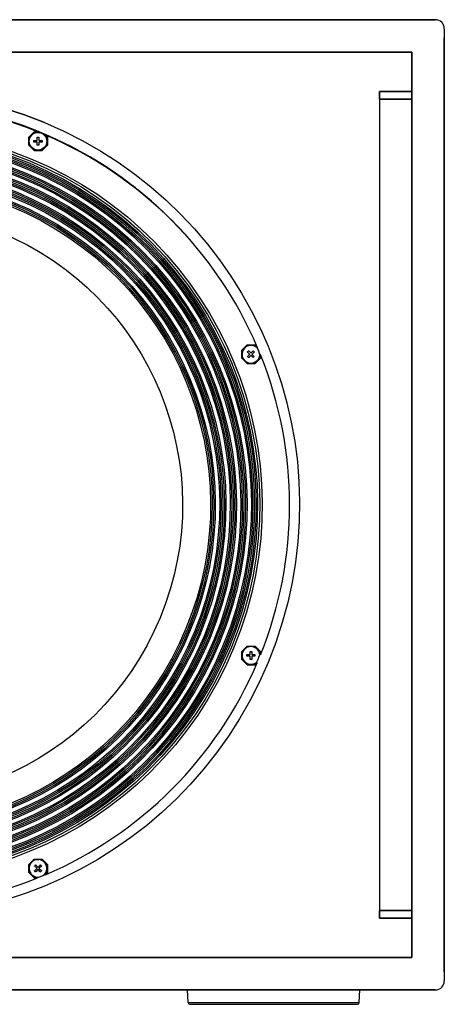
# Model space of a CAD drawing. Units: millimetres. Extents: x 1677 to 3762, y -114 to 1902.
# Drawn here: x 2720 to 2957, y 1354 to 1902 of the extents above; entities that cross this region are included whole.
import ezdxf

# ---------------------------------------------------------------- set-up
doc = ezdxf.new("R2010")
doc.units = ezdxf.units.MM
doc.layers.add('PV-D4D', color=7, linetype='Continuous')

msp = doc.modelspace()

# ---------------------------------------------------------------- linework, layer by layer
at = {"layer": 'PV-D4D', "extrusion": (0, 1, 0)}
for p, q in [((2951.88, 1901.89), (1681.88, 1901.89)), ((1681.88, 1901.89), (2951.88, 1901.89)), ((2956.88, 1896.89), (2956.88, 1891.89)), ((2956.88, 1896.89), (2956.88, 1891.89)), ((2956.88, 1891.89), (2956.88, 1371.89)), ((2956.88, 1371.89), (2956.88, 1891.89)), ((2938.88, 1883.89), (1694.88, 1883.89)), ((1694.88, 1883.89), (2938.88, 1883.89)), ((2938.88, 1883.89), (2938.88, 1379.89)), ((2938.88, 1379.89), (2938.88, 1883.89)), ((2920.88, 1861.89), (2938.88, 1861.89)), ((2920.88, 1857.6), (2920.88, 1861.89)), ((2938.88, 1861.89), (2920.88, 1861.89)), ((2920.88, 1861.89), (2920.88, 1857.6)), ((2920.88, 1857.6), (2920.88, 1406.19)), ((2920.88, 1857.6), (2938.88, 1857.6)), ((2938.88, 1857.6), (2920.88, 1857.6)), ((2920.88, 1857.6), (2920.88, 1406.19)), ((2734.31, 1844.62), (2734.31, 1844.62)), ((2725.54, 1836.47), (2728.61, 1839.55)), ((2725.54, 1832.12), (2725.54, 1836.47)), ((2728.61, 1839.55), (2730.38, 1839.55)), ((2730.24, 1834.76), (2730.24, 1836.4)), ((2730.32, 1836.48), (2731.06, 1836.48)), ((2730.38, 1839.55), (2730.38, 1839.55)), ((2731.14, 1836.4), (2731.14, 1834.76)), ((2736.03, 1836.47), (2734.79, 1837.72)), ((2734.79, 1837.72), (2734.79, 1837.72)), ((2734.79, 1837.72), (2736.04, 1836.47)), ((2736.03, 1832.12), (2736.03, 1836.47)), ((2736.03, 1836.47), (2736.04, 1836.47)), ((2736.04, 1836.47), (2736.04, 1832.12)), ((2728.61, 1829.05), (2725.54, 1832.12)), ((2726.14, 1831.72), (2726.13, 1832.38)), ((2728.15, 1829.75), (2726.14, 1831.72)), ((2728.43, 1833.86), (2728.43, 1834.59)), ((2728.52, 1834.68), (2730.16, 1834.68)), ((2730.16, 1833.77), (2728.52, 1833.77)), ((2730.24, 1832.05), (2730.24, 1833.69)), ((2731.06, 1831.97), (2730.32, 1831.97)), ((2731.14, 1833.69), (2731.14, 1832.05)), ((2731.22, 1834.68), (2732.86, 1834.68)), ((2732.86, 1833.77), (2731.22, 1833.77)), ((2732.94, 1834.59), (2732.94, 1833.86)), ((2732.96, 1829.05), (2736.03, 1832.12)), ((2736.04, 1832.12), (2732.96, 1829.05)), ((2736.03, 1832.12), (2736.04, 1832.12)), ((2728.62, 1829.76), (2728.15, 1829.75)), ((2728.15, 1829.75), (2728.62, 1829.76)), ((2728.61, 1829.05), (2732.96, 1829.05)), ((2732.96, 1829.05), (2728.61, 1829.05)), ((2732.96, 1829.05), (2732.96, 1829.05)), ((2844.12, 1717.89), (2847.19, 1720.97)), ((2847.19, 1720.97), (2851.54, 1720.97)), ((2852.43, 1720.08), (2851.54, 1720.97)), ((2851.54, 1720.97), (2852.79, 1719.72)), ((2844.12, 1713.54), (2844.12, 1717.89)), ((2844.12, 1717.05), (2844.69, 1717.64)), ((2847.36, 1717.04), (2847.88, 1717.56)), ((2848.52, 1715.76), (2847.36, 1716.92)), ((2847.36, 1714.48), (2848.52, 1715.64)), ((2847.99, 1717.56), (2849.15, 1716.4)), ((2849.27, 1716.4), (2850.43, 1717.56)), ((2851.07, 1716.92), (2849.91, 1715.76)), ((2849.91, 1715.64), (2851.07, 1714.48)), ((2850.55, 1717.56), (2851.07, 1717.04)), ((2852.79, 1719.72), (2852.79, 1719.72)), ((2854.61, 1715.31), (2854.61, 1715.31)), ((2854.61, 1715.31), (2854.61, 1713.54)), ((2845.75, 1712.2), (2844.12, 1713.8)), ((2847.19, 1710.47), (2844.12, 1713.54)), ((2845.93, 1712.03), (2845.81, 1712.15)), ((2845.94, 1712.03), (2845.93, 1712.03)), ((2845.93, 1712.03), (2845.94, 1712.03)), ((2847.19, 1710.47), (2851.54, 1710.47)), ((2851.54, 1710.47), (2847.19, 1710.47)), ((2847.88, 1713.85), (2847.36, 1714.37)), ((2849.15, 1715.01), (2847.99, 1713.85)), ((2850.43, 1713.85), (2849.27, 1715.01)), ((2851.07, 1714.37), (2850.55, 1713.85)), ((2851.54, 1710.47), (2854.61, 1713.55)), ((2854.61, 1713.54), (2851.54, 1710.47)), ((2851.54, 1710.47), (2851.54, 1710.47)), ((2854.61, 1713.55), (2854.61, 1714.77)), ((2854.61, 1713.55), (2854.61, 1713.54)), ((2844.12, 1550.2), (2847.19, 1553.27)), ((2846.22, 1552.3), (2846.68, 1552.31)), ((2847.19, 1553.27), (2851.54, 1553.27)), ((2854.61, 1550.2), (2851.54, 1553.27)), ((2851.54, 1553.27), (2854.61, 1550.2)), ((2844.12, 1545.85), (2844.12, 1550.2)), ((2844.41, 1547.03), (2844.12, 1547.31)), ((2847.19, 1542.77), (2844.12, 1545.85)), ((2846.96, 1547.72), (2846.96, 1548.46)), ((2847.04, 1548.54), (2848.68, 1548.54)), ((2848.68, 1547.64), (2847.04, 1547.64)), ((2848.76, 1548.62), (2848.76, 1550.26)), ((2848.76, 1545.91), (2848.76, 1547.55)), ((2848.84, 1550.34), (2849.58, 1550.34)), ((2849.58, 1545.83), (2848.84, 1545.83)), ((2849.66, 1550.26), (2849.66, 1548.62)), ((2849.66, 1547.55), (2849.66, 1545.91)), ((2849.74, 1548.54), (2851.38, 1548.54)), ((2851.38, 1547.64), (2849.74, 1547.64)), ((2851.47, 1548.46), (2851.47, 1547.72)), ((2854.61, 1549.51), (2854.61, 1550.2)), ((2854.61, 1550.2), (2854.61, 1550.2)), ((2854.61, 1550.2), (2854.61, 1548.43)), ((2854.61, 1548.43), (2854.61, 1548.43)), ((2847.19, 1542.78), (2851.54, 1542.78)), ((2851.54, 1542.77), (2847.19, 1542.77)), ((2852.79, 1544.02), (2851.54, 1542.77)), ((2851.54, 1542.78), (2852.03, 1543.26)), ((2851.54, 1542.78), (2851.54, 1542.77)), ((2852.79, 1544.02), (2852.79, 1544.02)), ((2725.54, 1431.62), (2728.61, 1434.69)), ((2725.54, 1427.27), (2725.54, 1431.62)), ((2726.2, 1431.59), (2726.19, 1432.27)), ((2728.44, 1434.52), (2730.97, 1434.56)), ((2728.61, 1434.69), (2732.96, 1434.69)), ((2728.83, 1430.9), (2729.36, 1431.42)), ((2729.99, 1429.62), (2728.83, 1430.78)), ((2729.47, 1431.42), (2730.63, 1430.26)), ((2730.75, 1430.26), (2731.91, 1431.42)), ((2730.97, 1434.56), (2731.06, 1434.47)), ((2731.05, 1434.47), (2730.97, 1434.56)), ((2732.55, 1430.78), (2731.39, 1429.62)), ((2732.02, 1431.42), (2732.55, 1430.9)), ((2736.03, 1431.62), (2732.96, 1434.69)), ((2732.96, 1434.69), (2736.04, 1431.62)), ((2736.03, 1427.27), (2736.03, 1431.62)), ((2736.03, 1431.62), (2736.04, 1431.62)), ((2736.04, 1431.62), (2736.04, 1427.27)), ((2728.61, 1424.2), (2725.54, 1427.27)), ((2728.83, 1428.35), (2729.99, 1429.51)), ((2729.36, 1427.71), (2728.83, 1428.23)), ((2730.63, 1428.87), (2729.47, 1427.71)), ((2731.91, 1427.71), (2730.75, 1428.87)), ((2731.39, 1429.51), (2732.55, 1428.35)), ((2732.55, 1428.23), (2732.02, 1427.71)), ((2736.04, 1427.27), (2734.79, 1426.02)), ((2734.79, 1426.02), (2734.79, 1426.02)), ((2735.17, 1426.41), (2736.03, 1427.27)), ((2736.03, 1427.27), (2736.04, 1427.27)), ((2728.61, 1424.2), (2729.87, 1424.2)), ((2730.38, 1424.2), (2728.61, 1424.2)), ((2730.38, 1424.2), (2730.38, 1424.2)), ((2920.88, 1401.89), (2920.88, 1406.19)), ((2938.88, 1406.19), (2920.88, 1406.19)), ((2920.88, 1406.19), (2920.88, 1401.89)), ((2920.88, 1406.19), (2938.88, 1406.19)), ((2938.88, 1401.89), (2920.88, 1401.89)), ((2920.88, 1401.89), (2938.88, 1401.89)), ((1694.88, 1379.89), (2938.88, 1379.89)), ((2938.88, 1379.89), (1694.88, 1379.89)), ((2956.88, 1371.89), (2956.88, 1366.89)), ((2956.88, 1371.89), (2956.88, 1366.89)), ((2951.88, 1361.89), (1681.88, 1361.89)), ((1681.88, 1361.89), (2951.88, 1361.89)), ((2814.22, 1354.84), (2813.85, 1361.89)), ((2909.54, 1354.84), (2909.91, 1361.89)), ((2814.22, 1354.84), (2909.54, 1354.84)), ((2815.22, 1353.89), (2908.54, 1353.89))]:
    msp.add_line(p, q, dxfattribs=at)
at = {"layer": 'PV-D4D'}
msp.add_circle((2730.69, 1834.22), 4.92, dxfattribs=at)
for centre, radius, start, end in [((2951.88, 1896.89), 5, 0, 90), ((2951.88, 1896.89), 5, 0, 90), ((2849.21, 1715.7), 4.92, 45, 3.4016), ((2849.21, 1715.7), 4.92, 41.3657, 45), ((2849.21, 1548.09), 4.92, 2.3484, 312.6516), ((2730.69, 1429.57), 4.92, 315, 273.6343), ((2730.69, 1429.57), 4.92, 311.5984, 315), ((2951.88, 1366.89), 5, 270, 0), ((2951.88, 1366.89), 5, 270, 0), ((2815.22, 1354.89), 1, 183, 270), ((2908.54, 1354.89), 1, 270, 357)]:
    msp.add_arc(centre, radius, start, end, dxfattribs=at)
for centre, major_axis in [((2646.3, 1632.14), (-88.01, -212.48)), ((2646.94, 1631.87), (-79.8, -192.64)), ((2646.94, 1631.87), (-79.28, -191.39)), ((2646.94, 1631.87), (-78.81, -190.27)), ((2646.94, 1631.87), (-78.5, -189.51)), ((2646.94, 1631.87), (-78.15, -188.68)), ((2646.94, 1631.87), (-77.81, -187.85)), ((2646.94, 1631.87), (-77.49, -187.09)), ((2646.94, 1631.87), (-76.56, -184.84)), ((2646.94, 1631.87), (-76.25, -184.08)), ((2646.94, 1631.87), (-75.9, -183.24)), ((2646.94, 1631.87), (-75.56, -182.41)), ((2646.94, 1631.87), (-75.24, -181.65)), ((2646.94, 1631.87), (-74.31, -179.4)), ((2646.94, 1631.87), (-74, -178.64)), ((2646.94, 1631.87), (-73.65, -177.81)), ((2646.94, 1631.87), (-73.31, -176.98)), ((2646.94, 1631.87), (-72.99, -176.22)), ((2646.94, 1631.87), (-72.06, -173.97)), ((2646.94, 1631.87), (-71.74, -173.21)), ((2646.94, 1631.87), (-71.4, -172.37)), ((2646.94, 1631.87), (-71.06, -171.54)), ((2646.94, 1631.87), (-70.74, -170.78)), ((2646.94, 1631.87), (-69.81, -168.53)), ((2646.94, 1631.87), (-69.49, -167.77)), ((2646.94, 1631.87), (-69.15, -166.94)), ((2646.94, 1631.87), (-68.81, -166.11)), ((2646.93, 1631.87), (-62.85, -151.72))]:
    msp.add_ellipse(centre, major_axis=major_axis, ratio=1, dxfattribs=at)
for centre, major_axis, start_param, end_param in [((2646.3, 1632.14), (-88.01, -212.48), 3.141593, 6.283185), ((2646.3, 1632.14), (-85.76, -207.05), 2.701477, 6.283185), ((2646.94, 1631.87), (-85.65, -206.77), 3.152258, 3.916326), ((2646.94, 1631.87), (-85.65, -206.77), 3.152258, 3.916326), ((2646.3, 1632.14), (-85.76, -207.05), 2.703108, 3.141587), ((2646.94, 1631.87), (-85.65, -206.77), 2.36686, 3.130927), ((2646.3, 1632.14), (-85.76, -207.05), 2.361319, 2.366764), ((2646.3, 1632.14), (-85.76, -207.05), 2.341118, 2.366763), ((2646.3, 1632.14), (-85.76, -207.05), 2.341118, 2.346995), ((2646.94, 1631.87), (-85.65, -206.77), 1.581462, 2.345529), ((2646.3, 1632.14), (-85.76, -207.05), 1.55572, 1.585872), ((2646.3, 1632.14), (-85.76, -207.05), 1.580044, 1.585873), ((2646.94, 1631.87), (-85.65, -206.77), 0.796063, 1.560131), ((2646.3, 1632.14), (-85.76, -207.05), 1.55572, 1.561549), ((2646.3, 1632.14), (-85.76, -207.05), 0.774829, 0.800474), ((2646.3, 1632.14), (-85.76, -207.05), 0.794598, 0.800475), ((2646.94, 1631.87), (-85.65, -206.77), 0.010665, 0.774733), ((2646.3, 1632.14), (-85.76, -207.05), 0.774829, 0.780274)]:
    msp.add_ellipse(centre, major_axis=major_axis, ratio=1, start_param=start_param, end_param=end_param, dxfattribs=at)
for points, knots in [([(2730.24, 1836.4), (2730.24, 1836.41), (2730.24, 1836.42), (2730.25, 1836.44), (2730.26, 1836.45), (2730.27, 1836.46), (2730.28, 1836.47), (2730.3, 1836.48), (2730.31, 1836.48), (2730.32, 1836.48)], [0, 0, 0, 0, 0.039068, 0.039068, 0.0781359, 0.0781359, 0.1156319, 0.1156319, 0.1531279, 0.1531279, 0.1531279, 0.1531279]), ([(2731.06, 1836.48), (2731.07, 1836.48), (2731.08, 1836.48), (2731.1, 1836.47), (2731.11, 1836.46), (2731.12, 1836.45), (2731.13, 1836.44), (2731.14, 1836.42), (2731.14, 1836.41), (2731.14, 1836.4)], [0.154282, 0.154282, 0.154282, 0.154282, 0.191778, 0.191778, 0.229274, 0.229274, 0.268342, 0.268342, 0.3074099, 0.3074099, 0.3074099, 0.3074099]), ([(2728.43, 1834.59), (2728.43, 1834.6), (2728.44, 1834.61), (2728.44, 1834.63), (2728.45, 1834.64), (2728.47, 1834.66), (2728.48, 1834.66), (2728.5, 1834.67), (2728.51, 1834.68), (2728.52, 1834.68)], [0, 0, 0, 0, 0.037496, 0.037496, 0.074992, 0.074992, 0.1140599, 0.1140599, 0.1531279, 0.1531279, 0.1531279, 0.1531279]), ([(2728.52, 1833.77), (2728.51, 1833.77), (2728.5, 1833.78), (2728.48, 1833.78), (2728.47, 1833.79), (2728.45, 1833.81), (2728.44, 1833.81), (2728.44, 1833.83), (2728.43, 1833.85), (2728.43, 1833.86)], [-0.1531279, -0.1531279, -0.1531279, -0.1531279, -0.1140599, -0.1140599, -0.074992, -0.074992, -0.037496, -0.037496, 0, 0, 0, 0]), ([(2730.16, 1834.68), (2730.17, 1834.68), (2730.18, 1834.68), (2730.2, 1834.69), (2730.21, 1834.69), (2730.22, 1834.71), (2730.23, 1834.72), (2730.24, 1834.74), (2730.24, 1834.75), (2730.24, 1834.76)], [0.151203, 0.151203, 0.151203, 0.151203, 0.1889066, 0.1889066, 0.2266102, 0.2266102, 0.2643138, 0.2643138, 0.3020174, 0.3020174, 0.3020174, 0.3020174]), ([(2730.24, 1833.69), (2730.24, 1833.7), (2730.24, 1833.71), (2730.23, 1833.73), (2730.22, 1833.74), (2730.21, 1833.76), (2730.2, 1833.76), (2730.18, 1833.77), (2730.17, 1833.77), (2730.16, 1833.77)], [0.3020178, 0.3020178, 0.3020178, 0.3020178, 0.3397214, 0.3397214, 0.377425, 0.377425, 0.4151286, 0.4151286, 0.4528322, 0.4528322, 0.4528322, 0.4528322]), ([(2730.32, 1831.97), (2730.31, 1831.97), (2730.3, 1831.97), (2730.28, 1831.98), (2730.27, 1831.99), (2730.26, 1832), (2730.25, 1832.01), (2730.24, 1832.03), (2730.24, 1832.04), (2730.24, 1832.05)], [-0.1531279, -0.1531279, -0.1531279, -0.1531279, -0.1156319, -0.1156319, -0.0781359, -0.0781359, -0.039068, -0.039068, 0, 0, 0, 0]), ([(2731.14, 1832.05), (2731.14, 1832.04), (2731.14, 1832.03), (2731.13, 1832.01), (2731.12, 1832), (2731.11, 1831.99), (2731.1, 1831.98), (2731.08, 1831.97), (2731.07, 1831.97), (2731.06, 1831.97)], [0.3073801, 0.3073801, 0.3073801, 0.3073801, 0.3464481, 0.3464481, 0.385516, 0.385516, 0.423012, 0.423012, 0.460508, 0.460508, 0.460508, 0.460508]), ([(2731.14, 1834.76), (2731.14, 1834.75), (2731.14, 1834.74), (2731.15, 1834.72), (2731.16, 1834.71), (2731.17, 1834.69), (2731.18, 1834.69), (2731.2, 1834.68), (2731.21, 1834.68), (2731.22, 1834.68)], [0, 0, 0, 0, 0.0377036, 0.0377036, 0.0754072, 0.0754072, 0.1131108, 0.1131108, 0.1508144, 0.1508144, 0.1508144, 0.1508144]), ([(2731.22, 1833.77), (2731.21, 1833.77), (2731.2, 1833.77), (2731.18, 1833.76), (2731.17, 1833.76), (2731.16, 1833.74), (2731.15, 1833.73), (2731.14, 1833.71), (2731.14, 1833.7), (2731.14, 1833.69)], [-0.1508144, -0.1508144, -0.1508144, -0.1508144, -0.1131108, -0.1131108, -0.0754072, -0.0754072, -0.0377036, -0.0377036, 0, 0, 0, 0]), ([(2732.86, 1834.68), (2732.87, 1834.68), (2732.88, 1834.67), (2732.9, 1834.66), (2732.91, 1834.66), (2732.93, 1834.64), (2732.93, 1834.63), (2732.94, 1834.61), (2732.94, 1834.6), (2732.94, 1834.59)], [0.1542675, 0.1542675, 0.1542675, 0.1542675, 0.1933355, 0.1933355, 0.2324034, 0.2324034, 0.2698994, 0.2698994, 0.3073954, 0.3073954, 0.3073954, 0.3073954]), ([(2732.94, 1833.86), (2732.94, 1833.85), (2732.94, 1833.83), (2732.93, 1833.81), (2732.93, 1833.81), (2732.91, 1833.79), (2732.9, 1833.78), (2732.88, 1833.78), (2732.87, 1833.77), (2732.86, 1833.77)], [0.3073947, 0.3073947, 0.3073947, 0.3073947, 0.3448907, 0.3448907, 0.3823866, 0.3823866, 0.4214546, 0.4214546, 0.4605226, 0.4605226, 0.4605226, 0.4605226]), ([(2847.36, 1716.92), (2847.35, 1716.93), (2847.34, 1716.94), (2847.33, 1716.96), (2847.33, 1716.97), (2847.33, 1716.99), (2847.33, 1717), (2847.34, 1717.02), (2847.35, 1717.03), (2847.36, 1717.04)], [-0.1255649, -0.1255649, -0.1255649, -0.1255649, -0.0935292, -0.0935292, -0.0614934, -0.0614934, -0.0307467, -0.0307467, 0, 0, 0, 0]), ([(2847.88, 1717.56), (2847.89, 1717.57), (2847.89, 1717.57), (2847.91, 1717.58), (2847.93, 1717.58), (2847.95, 1717.58), (2847.96, 1717.58), (2847.98, 1717.57), (2847.99, 1717.57), (2847.99, 1717.56)], [0, 0, 0, 0, 0.0307467, 0.0307467, 0.0614934, 0.0614934, 0.0935292, 0.0935292, 0.1255649, 0.1255649, 0.1255649, 0.1255649]), ([(2848.52, 1715.64), (2848.52, 1715.65), (2848.53, 1715.66), (2848.54, 1715.68), (2848.54, 1715.69), (2848.54, 1715.71), (2848.54, 1715.72), (2848.53, 1715.74), (2848.52, 1715.75), (2848.52, 1715.76)], [0.2476546, 0.2476546, 0.2476546, 0.2476546, 0.2785716, 0.2785716, 0.3094885, 0.3094885, 0.3404055, 0.3404055, 0.3713224, 0.3713224, 0.3713224, 0.3713224]), ([(2849.15, 1716.4), (2849.16, 1716.39), (2849.17, 1716.38), (2849.19, 1716.38), (2849.2, 1716.37), (2849.22, 1716.37), (2849.23, 1716.38), (2849.25, 1716.38), (2849.26, 1716.39), (2849.27, 1716.4)], [0.1239864, 0.1239864, 0.1239864, 0.1239864, 0.1549034, 0.1549034, 0.1858204, 0.1858204, 0.2167373, 0.2167373, 0.2476543, 0.2476543, 0.2476543, 0.2476543]), ([(2849.91, 1715.76), (2849.9, 1715.75), (2849.89, 1715.74), (2849.89, 1715.72), (2849.88, 1715.71), (2849.88, 1715.69), (2849.89, 1715.68), (2849.89, 1715.66), (2849.9, 1715.65), (2849.91, 1715.64)], [0, 0, 0, 0, 0.030917, 0.030917, 0.0618339, 0.0618339, 0.0927509, 0.0927509, 0.1236678, 0.1236678, 0.1236678, 0.1236678]), ([(2850.43, 1717.56), (2850.44, 1717.57), (2850.45, 1717.57), (2850.47, 1717.58), (2850.48, 1717.58), (2850.5, 1717.58), (2850.51, 1717.58), (2850.53, 1717.57), (2850.54, 1717.57), (2850.55, 1717.56)], [0, 0, 0, 0, 0.0320357, 0.0320357, 0.0640714, 0.0640714, 0.0948182, 0.0948182, 0.1255649, 0.1255649, 0.1255649, 0.1255649]), ([(2851.07, 1717.04), (2851.07, 1717.03), (2851.08, 1717.02), (2851.09, 1717), (2851.09, 1716.99), (2851.09, 1716.97), (2851.09, 1716.96), (2851.08, 1716.94), (2851.07, 1716.93), (2851.07, 1716.92)], [0.1265113, 0.1265113, 0.1265113, 0.1265113, 0.157258, 0.157258, 0.1880047, 0.1880047, 0.2200404, 0.2200404, 0.2520762, 0.2520762, 0.2520762, 0.2520762]), ([(2847.36, 1714.37), (2847.35, 1714.38), (2847.34, 1714.39), (2847.33, 1714.41), (2847.33, 1714.42), (2847.33, 1714.44), (2847.33, 1714.45), (2847.34, 1714.47), (2847.35, 1714.48), (2847.36, 1714.48)], [-0.1255649, -0.1255649, -0.1255649, -0.1255649, -0.0948182, -0.0948182, -0.0640714, -0.0640714, -0.0320357, -0.0320357, 0, 0, 0, 0]), ([(2847.99, 1713.85), (2847.99, 1713.84), (2847.98, 1713.83), (2847.96, 1713.83), (2847.95, 1713.82), (2847.93, 1713.82), (2847.91, 1713.83), (2847.89, 1713.83), (2847.89, 1713.84), (2847.88, 1713.85)], [0.2520517, 0.2520517, 0.2520517, 0.2520517, 0.2840874, 0.2840874, 0.3161231, 0.3161231, 0.3468699, 0.3468699, 0.3776166, 0.3776166, 0.3776166, 0.3776166]), ([(2849.27, 1715.01), (2849.26, 1715.01), (2849.25, 1715.02), (2849.23, 1715.03), (2849.22, 1715.03), (2849.2, 1715.03), (2849.19, 1715.03), (2849.17, 1715.02), (2849.16, 1715.01), (2849.15, 1715.01)], [-0.1236678, -0.1236678, -0.1236678, -0.1236678, -0.0927509, -0.0927509, -0.0618339, -0.0618339, -0.030917, -0.030917, 0, 0, 0, 0]), ([(2850.55, 1713.85), (2850.54, 1713.84), (2850.53, 1713.83), (2850.51, 1713.83), (2850.5, 1713.82), (2850.48, 1713.82), (2850.47, 1713.83), (2850.45, 1713.83), (2850.44, 1713.84), (2850.43, 1713.85)], [0.2520636, 0.2520636, 0.2520636, 0.2520636, 0.2828103, 0.2828103, 0.3135571, 0.3135571, 0.3455928, 0.3455928, 0.3776285, 0.3776285, 0.3776285, 0.3776285]), ([(2851.07, 1714.48), (2851.07, 1714.48), (2851.08, 1714.47), (2851.09, 1714.45), (2851.09, 1714.44), (2851.09, 1714.42), (2851.09, 1714.41), (2851.08, 1714.39), (2851.07, 1714.38), (2851.07, 1714.37)], [0.1264994, 0.1264994, 0.1264994, 0.1264994, 0.1585351, 0.1585351, 0.1905708, 0.1905708, 0.2213175, 0.2213175, 0.2520642, 0.2520642, 0.2520642, 0.2520642]), ([(2846.96, 1548.46), (2846.96, 1548.47), (2846.96, 1548.48), (2846.97, 1548.5), (2846.97, 1548.51), (2846.99, 1548.52), (2847, 1548.53), (2847.02, 1548.54), (2847.03, 1548.54), (2847.04, 1548.54)], [-0.1255649, -0.1255649, -0.1255649, -0.1255649, -0.0948182, -0.0948182, -0.0640714, -0.0640714, -0.0320357, -0.0320357, 0, 0, 0, 0]), ([(2847.04, 1547.64), (2847.03, 1547.64), (2847.02, 1547.64), (2847, 1547.65), (2846.99, 1547.65), (2846.97, 1547.67), (2846.97, 1547.68), (2846.96, 1547.7), (2846.96, 1547.71), (2846.96, 1547.72)], [0.2520517, 0.2520517, 0.2520517, 0.2520517, 0.2840874, 0.2840874, 0.3161231, 0.3161231, 0.3468699, 0.3468699, 0.3776166, 0.3776166, 0.3776166, 0.3776166]), ([(2848.68, 1548.54), (2848.69, 1548.54), (2848.7, 1548.54), (2848.72, 1548.55), (2848.73, 1548.55), (2848.74, 1548.57), (2848.75, 1548.58), (2848.76, 1548.6), (2848.76, 1548.61), (2848.76, 1548.62)], [0.2476546, 0.2476546, 0.2476546, 0.2476546, 0.2785716, 0.2785716, 0.3094885, 0.3094885, 0.3404055, 0.3404055, 0.3713224, 0.3713224, 0.3713224, 0.3713224]), ([(2848.76, 1547.55), (2848.76, 1547.56), (2848.76, 1547.58), (2848.75, 1547.6), (2848.74, 1547.6), (2848.73, 1547.62), (2848.72, 1547.63), (2848.7, 1547.63), (2848.69, 1547.64), (2848.68, 1547.64)], [-0.1236678, -0.1236678, -0.1236678, -0.1236678, -0.0927509, -0.0927509, -0.0618339, -0.0618339, -0.030917, -0.030917, 0, 0, 0, 0]), ([(2848.76, 1550.26), (2848.76, 1550.27), (2848.76, 1550.28), (2848.77, 1550.3), (2848.78, 1550.31), (2848.79, 1550.33), (2848.8, 1550.33), (2848.82, 1550.34), (2848.83, 1550.34), (2848.84, 1550.34)], [-0.1255649, -0.1255649, -0.1255649, -0.1255649, -0.0935292, -0.0935292, -0.0614934, -0.0614934, -0.0307467, -0.0307467, 0, 0, 0, 0]), ([(2848.84, 1545.83), (2848.83, 1545.83), (2848.82, 1545.83), (2848.8, 1545.84), (2848.79, 1545.85), (2848.78, 1545.86), (2848.77, 1545.87), (2848.76, 1545.89), (2848.76, 1545.9), (2848.76, 1545.91)], [0.2520636, 0.2520636, 0.2520636, 0.2520636, 0.2828103, 0.2828103, 0.3135571, 0.3135571, 0.3455928, 0.3455928, 0.3776285, 0.3776285, 0.3776285, 0.3776285]), ([(2849.58, 1550.34), (2849.59, 1550.34), (2849.6, 1550.34), (2849.62, 1550.33), (2849.63, 1550.33), (2849.65, 1550.31), (2849.65, 1550.3), (2849.66, 1550.28), (2849.66, 1550.27), (2849.66, 1550.26)], [0, 0, 0, 0, 0.0307467, 0.0307467, 0.0614934, 0.0614934, 0.0935292, 0.0935292, 0.1255649, 0.1255649, 0.1255649, 0.1255649]), ([(2849.66, 1545.91), (2849.66, 1545.9), (2849.66, 1545.89), (2849.65, 1545.87), (2849.65, 1545.86), (2849.63, 1545.85), (2849.62, 1545.84), (2849.6, 1545.83), (2849.59, 1545.83), (2849.58, 1545.83)], [0.1264994, 0.1264994, 0.1264994, 0.1264994, 0.1585351, 0.1585351, 0.1905708, 0.1905708, 0.2213175, 0.2213175, 0.2520642, 0.2520642, 0.2520642, 0.2520642]), ([(2849.66, 1548.62), (2849.66, 1548.61), (2849.66, 1548.6), (2849.67, 1548.58), (2849.68, 1548.57), (2849.69, 1548.55), (2849.7, 1548.55), (2849.72, 1548.54), (2849.73, 1548.54), (2849.74, 1548.54)], [0.1239864, 0.1239864, 0.1239864, 0.1239864, 0.1549034, 0.1549034, 0.1858204, 0.1858204, 0.2167373, 0.2167373, 0.2476543, 0.2476543, 0.2476543, 0.2476543]), ([(2849.74, 1547.64), (2849.73, 1547.64), (2849.72, 1547.63), (2849.7, 1547.63), (2849.69, 1547.62), (2849.68, 1547.6), (2849.67, 1547.6), (2849.66, 1547.58), (2849.66, 1547.56), (2849.66, 1547.55)], [0, 0, 0, 0, 0.030917, 0.030917, 0.0618339, 0.0618339, 0.0927509, 0.0927509, 0.1236678, 0.1236678, 0.1236678, 0.1236678]), ([(2851.38, 1548.54), (2851.39, 1548.54), (2851.41, 1548.54), (2851.43, 1548.53), (2851.44, 1548.52), (2851.45, 1548.51), (2851.46, 1548.5), (2851.46, 1548.48), (2851.47, 1548.47), (2851.47, 1548.46)], [0, 0, 0, 0, 0.0320357, 0.0320357, 0.0640714, 0.0640714, 0.0948182, 0.0948182, 0.1255649, 0.1255649, 0.1255649, 0.1255649]), ([(2851.47, 1547.72), (2851.47, 1547.71), (2851.46, 1547.7), (2851.46, 1547.68), (2851.45, 1547.67), (2851.44, 1547.65), (2851.43, 1547.65), (2851.41, 1547.64), (2851.39, 1547.64), (2851.38, 1547.64)], [0.1265113, 0.1265113, 0.1265113, 0.1265113, 0.157258, 0.157258, 0.1880047, 0.1880047, 0.2200404, 0.2200404, 0.2520762, 0.2520762, 0.2520762, 0.2520762]), ([(2728.83, 1430.78), (2728.83, 1430.79), (2728.82, 1430.8), (2728.81, 1430.82), (2728.81, 1430.83), (2728.81, 1430.85), (2728.81, 1430.86), (2728.82, 1430.88), (2728.83, 1430.89), (2728.83, 1430.9)], [0.2520517, 0.2520517, 0.2520517, 0.2520517, 0.2840874, 0.2840874, 0.3161231, 0.3161231, 0.3468699, 0.3468699, 0.3776166, 0.3776166, 0.3776166, 0.3776166]), ([(2729.36, 1431.42), (2729.36, 1431.43), (2729.37, 1431.43), (2729.39, 1431.44), (2729.4, 1431.44), (2729.42, 1431.44), (2729.44, 1431.44), (2729.46, 1431.43), (2729.46, 1431.43), (2729.47, 1431.42)], [-0.1255649, -0.1255649, -0.1255649, -0.1255649, -0.0948182, -0.0948182, -0.0640714, -0.0640714, -0.0320357, -0.0320357, 0, 0, 0, 0]), ([(2731.91, 1431.42), (2731.91, 1431.43), (2731.92, 1431.43), (2731.94, 1431.44), (2731.96, 1431.44), (2731.98, 1431.44), (2731.99, 1431.44), (2732.01, 1431.43), (2732.02, 1431.43), (2732.02, 1431.42)], [-0.1255649, -0.1255649, -0.1255649, -0.1255649, -0.0935292, -0.0935292, -0.0614934, -0.0614934, -0.0307467, -0.0307467, 0, 0, 0, 0]), ([(2732.55, 1430.9), (2732.55, 1430.89), (2732.56, 1430.88), (2732.57, 1430.86), (2732.57, 1430.85), (2732.57, 1430.83), (2732.57, 1430.82), (2732.56, 1430.8), (2732.55, 1430.79), (2732.55, 1430.78)], [0, 0, 0, 0, 0.0307467, 0.0307467, 0.0614934, 0.0614934, 0.0935292, 0.0935292, 0.1255649, 0.1255649, 0.1255649, 0.1255649]), ([(2728.83, 1428.23), (2728.83, 1428.24), (2728.82, 1428.25), (2728.81, 1428.27), (2728.81, 1428.28), (2728.81, 1428.3), (2728.81, 1428.31), (2728.82, 1428.33), (2728.83, 1428.34), (2728.83, 1428.35)], [0.2520636, 0.2520636, 0.2520636, 0.2520636, 0.2828103, 0.2828103, 0.3135571, 0.3135571, 0.3455928, 0.3455928, 0.3776285, 0.3776285, 0.3776285, 0.3776285]), ([(2729.47, 1427.71), (2729.46, 1427.7), (2729.46, 1427.7), (2729.44, 1427.69), (2729.42, 1427.69), (2729.4, 1427.69), (2729.39, 1427.69), (2729.37, 1427.7), (2729.36, 1427.7), (2729.36, 1427.71)], [0.1264994, 0.1264994, 0.1264994, 0.1264994, 0.1585351, 0.1585351, 0.1905708, 0.1905708, 0.2213175, 0.2213175, 0.2520642, 0.2520642, 0.2520642, 0.2520642]), ([(2729.99, 1429.51), (2730, 1429.51), (2730.01, 1429.52), (2730.02, 1429.54), (2730.02, 1429.55), (2730.02, 1429.58), (2730.02, 1429.59), (2730.01, 1429.61), (2730, 1429.62), (2729.99, 1429.62)], [-0.1236678, -0.1236678, -0.1236678, -0.1236678, -0.0927509, -0.0927509, -0.0618339, -0.0618339, -0.030917, -0.030917, 0, 0, 0, 0]), ([(2730.63, 1430.26), (2730.64, 1430.25), (2730.65, 1430.25), (2730.67, 1430.24), (2730.68, 1430.24), (2730.7, 1430.24), (2730.71, 1430.24), (2730.73, 1430.25), (2730.74, 1430.25), (2730.75, 1430.26)], [0.2476546, 0.2476546, 0.2476546, 0.2476546, 0.2785716, 0.2785716, 0.3094885, 0.3094885, 0.3404055, 0.3404055, 0.3713224, 0.3713224, 0.3713224, 0.3713224]), ([(2730.75, 1428.87), (2730.74, 1428.88), (2730.73, 1428.88), (2730.71, 1428.89), (2730.7, 1428.89), (2730.68, 1428.89), (2730.67, 1428.89), (2730.65, 1428.88), (2730.64, 1428.88), (2730.63, 1428.87)], [0, 0, 0, 0, 0.030917, 0.030917, 0.0618339, 0.0618339, 0.0927509, 0.0927509, 0.1236678, 0.1236678, 0.1236678, 0.1236678]), ([(2731.39, 1429.62), (2731.38, 1429.62), (2731.37, 1429.61), (2731.36, 1429.59), (2731.36, 1429.58), (2731.36, 1429.55), (2731.36, 1429.54), (2731.37, 1429.52), (2731.38, 1429.51), (2731.39, 1429.51)], [0.1239864, 0.1239864, 0.1239864, 0.1239864, 0.1549034, 0.1549034, 0.1858204, 0.1858204, 0.2167373, 0.2167373, 0.2476543, 0.2476543, 0.2476543, 0.2476543]), ([(2732.02, 1427.71), (2732.02, 1427.7), (2732.01, 1427.7), (2731.99, 1427.69), (2731.98, 1427.69), (2731.96, 1427.69), (2731.94, 1427.69), (2731.92, 1427.7), (2731.91, 1427.7), (2731.91, 1427.71)], [0.1265113, 0.1265113, 0.1265113, 0.1265113, 0.157258, 0.157258, 0.1880047, 0.1880047, 0.2200404, 0.2200404, 0.2520762, 0.2520762, 0.2520762, 0.2520762]), ([(2732.55, 1428.35), (2732.55, 1428.34), (2732.56, 1428.33), (2732.57, 1428.31), (2732.57, 1428.3), (2732.57, 1428.28), (2732.57, 1428.27), (2732.56, 1428.25), (2732.55, 1428.24), (2732.55, 1428.23)], [0, 0, 0, 0, 0.0320357, 0.0320357, 0.0640714, 0.0640714, 0.0948182, 0.0948182, 0.1255649, 0.1255649, 0.1255649, 0.1255649])]:
    msp.add_open_spline(points, degree=3, knots=knots, dxfattribs=at)

doc.saveas('drawing.dxf')
